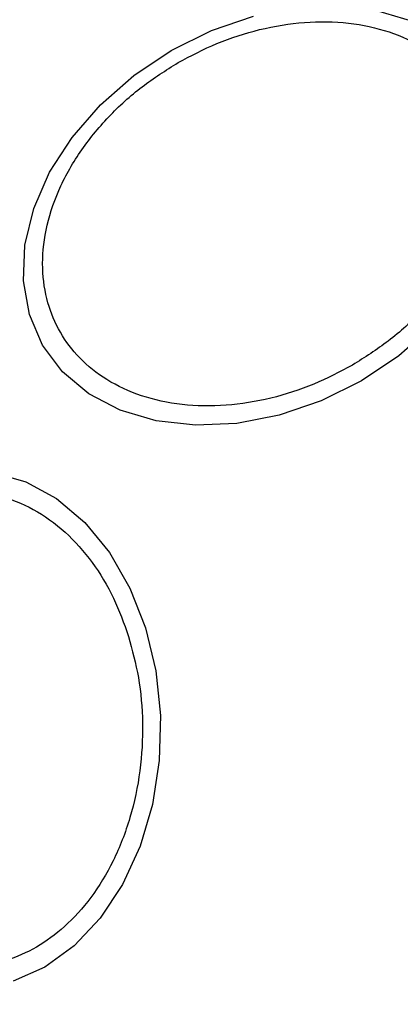
# Model space of a CAD drawing. Units: millimetres. Extents: x 8366 to 30081, y 32740 to 47514.
# Drawn here: x 15449 to 15466, y 46614 to 46659 of the extents above; entities that cross this region are included whole.
import ezdxf

# ---------------------------------------------------------------- set-up
doc = ezdxf.new("R2010")
doc.units = ezdxf.units.MM
doc.header["$LTSCALE"] = 200
doc.layers.add('OTWORY_MONTAŻOWE', color=1, linetype='Continuous')

msp = doc.modelspace()

# ---------------------------------------------------------------- linework, layer by layer
at = {"color": 7, "linetype": 'Continuous', "lineweight": 25, "flags": 128}
for points in [[(15464.874, 46659.364), (15466.509, 46658.881), (15467.942, 46658.129), (15469.13, 46657.131), (15470.037, 46655.918), (15470.634, 46654.526), (15470.904, 46652.999), (15470.839, 46651.381), (15470.44, 46649.723), (15469.72, 46648.075), (15468.7, 46646.486), (15467.412, 46645.006), (15465.895, 46643.679), (15464.195, 46642.545)], [(15464.195, 46642.545), (15462.362, 46641.639), (15460.454, 46640.989), (15458.528, 46640.614), (15456.643, 46640.525), (15454.856, 46640.725), (15453.22, 46641.209), (15451.787, 46641.961), (15450.599, 46642.959), (15449.692, 46644.172), (15449.095, 46645.564), (15448.825, 46647.091), (15448.89, 46648.709), (15449.289, 46650.367), (15450.009, 46652.015), (15451.029, 46653.603), (15452.317, 46655.084), (15453.834, 46656.411), (15455.535, 46657.545), (15457.367, 46658.45), (15459.275, 46659.101)], [(15447.448, 46638.386), (15448.925, 46637.962), (15450.325, 46637.197), (15451.606, 46636.114), (15452.729, 46634.746), (15453.66, 46633.134), (15454.37, 46631.327), (15454.838, 46629.38), (15455.049, 46627.353), (15454.998, 46625.307), (15454.686, 46623.304), (15454.122, 46621.405), (15453.323, 46619.667), (15452.314, 46618.144), (15451.126, 46616.882), (15449.793, 46615.919), (15448.358, 46615.284)]]:
    msp.add_lwpolyline(points, dxfattribs=at)
at = {"color": 7, "linetype": 'Continuous', "lineweight": 25}
for start, end in [(30, 210), (210, 30)]:
    msp.add_arc((15473.327, 46626.726), 41.55, start, end, dxfattribs=at)
for points in [[(15455.851, 46656.996), (15456.432, 46657.302), (15457.629, 46657.932), (15459.586, 46658.552), (15461.621, 46658.882), (15463.627, 46658.849), (15465.471, 46658.45), (15467.046, 46657.718), (15468.284, 46656.726), (15469.184, 46655.537), (15469.764, 46654.163), (15470.004, 46652.595), (15469.85, 46650.864), (15469.274, 46649.068), (15468.3, 46647.314), (15466.996, 46645.717), (15465.481, 46644.332), (15464.337, 46643.611), (15463.782, 46643.26)], [(15463.782, 46643.26), (15463.201, 46642.955), (15462.004, 46642.325), (15460.047, 46641.705), (15458.012, 46641.374), (15456.006, 46641.408), (15454.162, 46641.807), (15452.587, 46642.539), (15451.348, 46643.53), (15450.449, 46644.72), (15449.868, 46646.094), (15449.629, 46647.662), (15449.783, 46649.392), (15450.359, 46651.189), (15451.333, 46652.943), (15452.637, 46654.54), (15454.152, 46655.924), (15455.296, 46656.646), (15455.851, 46656.996)], [(15439.008, 46622.514), (15438.843, 46623.131), (15438.501, 46624.402), (15438.328, 46626.481), (15438.445, 46628.644), (15438.897, 46630.775), (15439.66, 46632.734), (15440.68, 46634.408), (15441.873, 46635.723), (15443.182, 46636.679), (15444.597, 46637.296), (15446.123, 46637.55), (15447.719, 46637.387), (15449.289, 46636.775), (15450.735, 46635.74), (15451.965, 46634.355), (15452.95, 46632.745), (15453.389, 46631.529), (15453.602, 46630.939)], [(15453.602, 46630.939), (15453.768, 46630.322), (15454.109, 46629.05), (15454.282, 46626.971), (15454.166, 46624.809), (15453.713, 46622.678), (15452.95, 46620.719), (15451.931, 46619.045), (15450.737, 46617.73), (15449.429, 46616.774), (15448.014, 46616.157), (15446.487, 46615.902), (15444.891, 46616.066), (15443.321, 46616.678), (15441.875, 46617.713), (15440.645, 46619.098), (15439.661, 46620.708), (15439.222, 46621.924), (15439.008, 46622.514)]]:
    msp.add_open_spline(points, degree=3, knots=[0, 0, 0, 0, 0.058258, 0.120006, 0.18432, 0.25, 0.31568, 0.379994, 0.441742, 0.5, 0.558258, 0.620006, 0.68432, 0.75, 0.81568, 0.879994, 0.941742, 1, 1, 1, 1], dxfattribs=at)
at = {"layer": 'OTWORY_MONTAŻOWE', "lineweight": 18}
msp.add_circle((15473.327, 46626.726), 200, dxfattribs=at)

doc.saveas('drawing.dxf')
